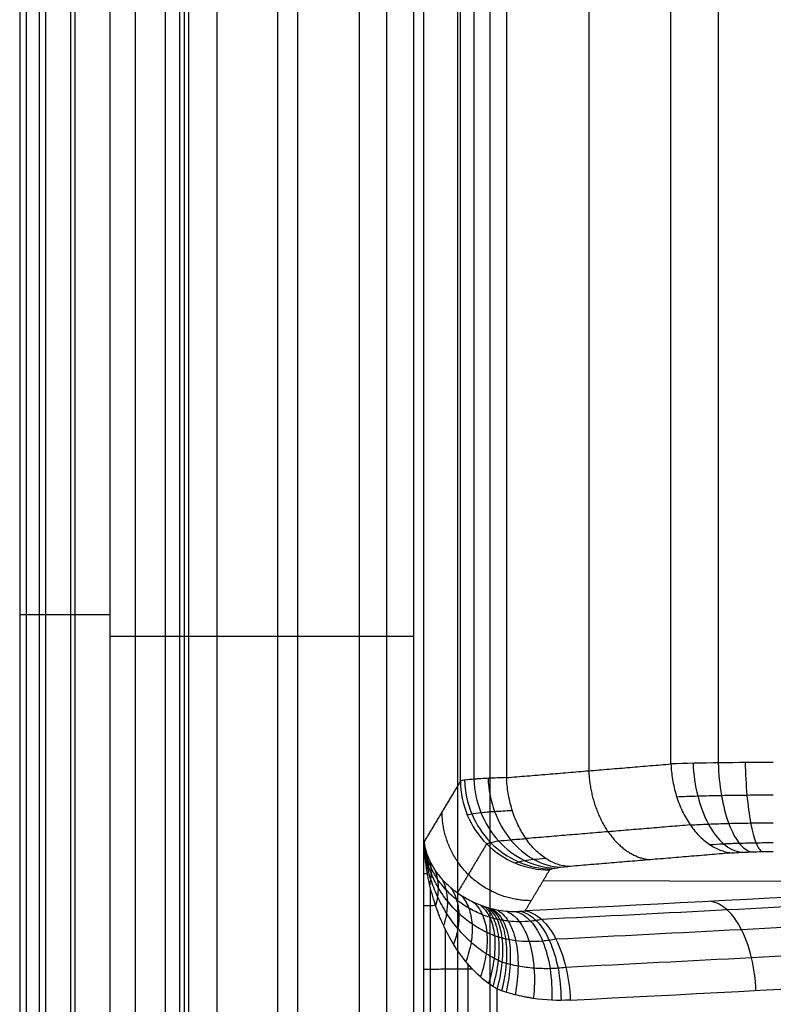
# Model space of a CAD drawing. Units: millimetres. Extents: x -275 to 275, y -470 to 0.
# Drawn here: x -275 to -224, y -260 to -194 of the extents above; entities that cross this region are included whole.
import ezdxf

# ---------------------------------------------------------------- set-up
doc = ezdxf.new("R2010")
doc.units = ezdxf.units.MM
doc.layers.add('Default', color=7, linetype='Continuous')

msp = doc.modelspace()

# ---------------------------------------------------------------- linework, layer by layer
at = {"layer": 'Default'}
for p, q in [((-263.809, -17.387, -18.869), (-263.809, -282.071, -18.869)), ((-247.699, -31.257, -62.862), (-247.699, -282.835, -62.862)), ((-236.599, -31.92, -122.011), (-236.599, -244.039, -122.011)), ((-274.838, -233.528, -6.199), (-274.422, -233.528, -22.079)), ((-248.359, -235.01), (-268.799, -235.01)), ((-239.661, -251.422, -102.111), (-202.425, -251.479, -101.466))]:
    msp.add_line(p, q, dxfattribs=at)
for points, degree in [([(-274.838, -3.216, -6.199), (-274.838, -233.528, -6.199), (-274.838, -463.84, -6.199)], 2), ([(-274.424, -3.967, -3.839), (-274.424, -157.255, -3.839), (-274.424, -310.542, -3.839), (-274.424, -463.83, -3.839)], 3), ([(-274.422, -3.77, -22.079), (-274.422, -143.022, -22.079), (-274.422, -282.274, -22.079)], 2), ([(-273.516, -282.274, -24.149), (-273.516, -143.022, -24.149), (-273.516, -3.77, -24.149)], 2), ([(-271.423, -282.274, -25), (-271.423, -143.022, -25), (-271.423, -3.77, -25)], 2), ([(-273.126, -4.718, -1.826), (-273.126, -157.752, -1.826), (-273.126, -310.786, -1.826), (-273.126, -463.82, -1.826)], 3), ([(-271.147, -5.47, -0.475), (-271.147, -158.25, -0.475), (-271.147, -311.029, -0.475), (-271.147, -463.809, -0.475)], 3), ([(-268.799, -6.221), (-268.799, -235.01), (-268.799, -463.799)], 2), ([(-267.094, -17.09, -25), (-267.094, -149.682, -25), (-267.094, -282.274, -25)], 2), ([(-265.068, -17.09, -24.212), (-265.068, -149.661, -24.212), (-265.068, -282.232, -24.212)], 2), ([(-264.106, -17.09, -22.261), (-264.106, -149.61, -22.261), (-264.106, -282.13, -22.261)], 2), ([(-263.512, -17.683, -15.477), (-263.512, -149.848, -15.477), (-263.512, -282.012, -15.477)], 2), ([(-261.589, -282.012, -11.576), (-261.589, -149.848, -11.576), (-261.589, -17.683, -11.576)], 2), ([(-257.535, -17.683, -10), (-257.535, -149.848, -10), (-257.535, -282.012, -10)], 2), ([(-256.163, -282.012, -10), (-256.163, -156.35, -10), (-256.163, -30.689, -10)], 2), ([(-252.033, -30.689, -11.648), (-252.033, -156.35, -11.648), (-252.033, -282.012, -11.648)], 2), ([(-250.171, -282.012, -15.686), (-250.171, -156.35, -15.686), (-250.171, -30.689, -15.686)], 2), ([(-245.227, -244.733, -110.038), (-245.227, -138.279, -110.038), (-245.227, -31.825, -110.038)], 2), ([(-244.322, -31.841, -113.701), (-244.322, -138.223, -113.701), (-244.322, -244.605, -113.701)], 2), ([(-242.124, -31.857, -116.768), (-242.124, -138.177, -116.768), (-242.124, -244.498, -116.768)], 2), ([(-231.074, -243.58, -127.254), (-231.074, -137.782, -127.254), (-231.074, -31.984, -127.254)], 2), ([(-227.897, -31.993, -129.288), (-227.897, -137.751, -129.288), (-227.897, -243.509, -129.288)], 2), ([(-248.359, -430.244), (-248.359, -286.747), (-248.359, -143.251)], 2), ([(-245.428, -143.251, -0.765), (-245.428, -286.747, -0.765), (-245.428, -430.244, -0.765)], 2), ([(-243.244, -143.251, -2.864), (-243.244, -286.747, -2.864), (-243.244, -430.244, -2.864)], 2), ([(-242.124, -244.498, -116.768), (-236.599, -244.039, -122.011), (-231.074, -243.58, -127.254)], 2), ([(-245.227, -244.733, -110.038), (-246.453, -246.781, -86.633), (-247.68, -248.828, -63.228)], 2), ([(-229.777, -247.679, -126.245), (-235.301, -248.138, -121.002), (-240.826, -248.597, -115.759)], 2), ([(-247.679, -254.823, -63.244), (-247.679, -251.825, -63.236), (-247.68, -248.828, -63.228)], 2), ([(-243.462, -248.95, -110.314), (-244.446, -250.593, -91.536), (-245.43, -252.236, -72.758)], 2), ([(-226.944, -249.557, -123.424), (-232.469, -250.016, -118.182), (-237.994, -250.475, -112.939)], 2), ([(-240.878, -253.453, -78.897), (-240.056, -252.082, -94.572), (-239.235, -250.71, -110.247)], 2), ([(-237.841, -259.449, -74.245), (-222.803, -258.669, -83.068), (-207.573, -257.88, -92.008), (-192.152, -257.081, -101.062)], 3)]:
    msp.add_open_spline(points, degree=degree, dxfattribs=at)
at = {"layer": 'Default', "extrusion": (4.66399e-14, -1, -5.46047e-14)}
msp.add_open_spline([(-274.838, -233.528, -6.199), (-274.859, -233.528, -5.4), (-274.576, -233.528, -3.777), (-273.242, -233.528, -1.713), (-271.213, -233.528, -0.325), (-269.598, -233.528), (-268.799, -233.528)], degree=3, dxfattribs=at)
at = {"layer": 'Default', "extrusion": (-0.724063, -0.060114, 0.68711)}
for points, weights, degree in [([(-236.599, -244.039, -122.011), (-236.454, -247.374, -122.149), (-234.773, -249.805, -120.591), (-232.469, -250.016, -118.182)], [1, 0.819410733128, 0.819410733128, 1], 3), ([(-231.074, -243.58, -127.254), (-230.829, -249.202, -127.487), (-226.944, -249.557, -123.424)], [1, 0.729116099692, 1], 2), ([(-237.994, -250.475, -112.939), (-241.878, -250.119, -117.001), (-242.124, -244.498, -116.768)], [1, 0.729116099693, 1], 2)]:
    msp.add_rational_spline(points, weights, degree=degree, dxfattribs=at)
at = {"layer": 'Default'}
for points, knots in [([(-224.191, -243.484, -130), (-225.392, -243.484, -130), (-226.627, -243.492, -129.781), (-228.986, -243.524, -128.866), (-230.11, -243.548, -128.169), (-231.074, -243.58, -127.254)], [0, 0, 0, 0, 3.819306, 3.819306, 7.638612, 7.638612, 7.638612, 7.638612]), ([(-242.124, -244.498, -116.768), (-242.542, -244.511, -116.372), (-242.946, -244.527, -115.919), (-243.506, -244.554, -115.152), (-243.684, -244.564, -114.882), (-243.936, -244.579, -114.455), (-244.018, -244.584, -114.309), (-244.135, -244.592, -114.085), (-244.193, -244.595, -113.972), (-244.258, -244.6, -113.837), (-244.29, -244.603, -113.769), (-244.306, -244.604, -113.735), (-244.313, -244.604, -113.72), (-244.317, -244.605, -113.711), (-244.32, -244.605, -113.704), (-244.519, -244.62, -113.274), (-244.721, -244.638, -112.759), (-245.054, -244.681, -111.538), (-245.185, -244.705, -110.832), (-245.227, -244.733, -110.038)], [0, 0, 0, 0, 1.901292, 1.901292, 2.851938, 2.851938, 3.327262, 3.327262, 3.564923, 3.683754, 3.743169, 3.772877, 3.787731, 3.787731, 3.802585, 3.802585, 5.703877, 5.703877, 7.605169, 7.605169, 7.605169, 7.605169]), ([(-230.688, -245.784, -127.04), (-230.252, -245.764, -127.445), (-229.302, -245.729, -128.175), (-227.701, -245.689, -128.984), (-225.977, -245.664, -129.48), (-224.785, -245.659, -129.592), (-224.191, -245.659, -129.592)], [0, 0, 0, 0, 1.429953, 2.858994, 4.287495, 5.715725, 5.715725, 5.715725, 5.715725]), ([(-244.763, -247.014, -110.213), (-244.722, -246.985, -110.812), (-244.526, -246.926, -112.005), (-243.904, -246.842, -113.702), (-242.976, -246.766, -115.25), (-242.175, -246.722, -116.148), (-241.738, -246.702, -116.554)], [0, 0, 0, 0, 1.441274, 2.879845, 4.31622, 5.750828, 5.750828, 5.750828, 5.750828]), ([(-229.777, -247.679, -126.245), (-229.4, -247.657, -126.591), (-228.581, -247.616, -127.215), (-227.204, -247.571, -127.905), (-225.724, -247.544, -128.328), (-224.701, -247.538, -128.424), (-224.191, -247.538, -128.424)], [0, 0, 0, 0, 1.429953, 2.858994, 4.287495, 5.715725, 5.715725, 5.715725, 5.715725]), ([(-243.462, -248.95, -110.314), (-243.423, -248.917, -110.831), (-243.248, -248.85, -111.858), (-242.702, -248.755, -113.316), (-241.896, -248.669, -114.643), (-241.204, -248.619, -115.411), (-240.826, -248.597, -115.759)], [0, 0, 0, 0, 1.441274, 2.879845, 4.31622, 5.750828, 5.750828, 5.750828, 5.750828]), ([(-247.68, -248.828, -63.228), (-247.664, -248.936, -63.524), (-247.625, -249.151, -64.115), (-247.51, -249.58, -65.291), (-247.301, -250.11, -66.748), (-246.943, -250.733, -68.467), (-246.477, -251.331, -70.14), (-245.9, -251.895, -71.748), (-245.208, -252.41, -73.268), (-244.523, -252.792, -74.455), (-243.982, -253.022, -75.225), (-243.663, -253.139, -75.636), (-243.498, -253.193, -75.833), (-243.414, -253.219, -75.93)], [-13.70438, -13.70438, -13.70438, -13.70438, -12.786631, -11.870017, -10.045694, -8.241081, -6.467797, -4.739166, -3.072659, -1.486549, -0.729582, -0.361258, -0.000001, -0.000001, -0.000001, -0.000001]), ([(-242.754, -258.715, -71.359), (-243.536, -258.251, -70.898), (-244.303, -257.58, -70.301), (-244.996, -256.696, -69.558), (-244.997, -256.694, -69.556), (-245.001, -256.689, -69.552), (-245.008, -256.681, -69.545), (-245.022, -256.663, -69.53), (-245.051, -256.625, -69.498), (-245.109, -256.55, -69.435), (-245.224, -256.395, -69.306), (-245.321, -256.258, -69.192), (-245.514, -255.977, -68.959), (-245.64, -255.78, -68.797), (-246.009, -255.162, -68.291), (-246.242, -254.713, -67.927), (-246.458, -254.224, -67.533), (-246.459, -254.222, -67.531), (-246.461, -254.216, -67.527), (-246.465, -254.207, -67.52), (-246.474, -254.187, -67.503), (-246.492, -254.145, -67.47), (-246.528, -254.062, -67.403), (-246.598, -253.894, -67.268), (-246.658, -253.744, -67.148), (-246.776, -253.438, -66.903), (-246.853, -253.225, -66.732), (-247.073, -252.559, -66.201), (-247.208, -252.08, -65.818), (-247.323, -251.561, -65.405), (-247.324, -251.559, -65.403), (-247.325, -251.553, -65.399), (-247.327, -251.543, -65.391), (-247.332, -251.522, -65.374), (-247.342, -251.478, -65.339), (-247.361, -251.389, -65.268), (-247.377, -251.311, -65.206), (-247.409, -251.152, -65.08), (-247.43, -251.042, -64.992), (-247.49, -250.701, -64.721), (-247.528, -250.459, -64.528), (-247.562, -250.199, -64.321), (-247.562, -250.2, -64.322), (-247.562, -250.198, -64.32), (-247.563, -250.196, -64.319), (-247.563, -250.191, -64.315), (-247.565, -250.18, -64.306), (-247.568, -250.158, -64.288), (-247.57, -250.136, -64.271), (-247.576, -250.089, -64.234), (-247.58, -250.054, -64.205), (-247.595, -249.934, -64.11), (-247.605, -249.837, -64.033), (-247.639, -249.494, -63.76), (-247.665, -249.196, -63.522), (-247.68, -248.828, -63.228)], [-14.105949, -14.105949, -14.105949, -14.105949, -10.579462, -10.579462, -10.565686, -10.565686, -10.551911, -10.52436, -10.469259, -10.359056, -10.138651, -9.69784, -9.69784, -8.816218, -8.816218, -7.052974, -7.052974, -7.039199, -7.039199, -7.025424, -6.997873, -6.942772, -6.832569, -6.612164, -6.171353, -6.171353, -5.289731, -5.289731, -3.526487, -3.526487, -3.512712, -3.512712, -3.498937, -3.471386, -3.416284, -3.306082, -3.085676, -3.085676, -2.644865, -2.644865, -1.763244, -1.763244, -1.756356, -1.756356, -1.749468, -1.735693, -1.708142, -1.653041, -1.542838, -1.542838, -1.322433, -1.322433, -0.881622, -0.881622, 0, 0, 0, 0]), ([(-242.759, -254.016, -74.316), (-242.844, -253.996, -74.241), (-243.013, -253.955, -74.087), (-243.347, -253.858, -73.762), (-243.929, -253.651, -73.144), (-244.706, -253.269, -72.164), (-245.527, -252.698, -70.868), (-246.232, -252.031, -69.464), (-246.808, -251.291, -67.977), (-247.248, -250.499, -66.43), (-247.497, -249.811, -65.108), (-247.625, -249.251, -64.037), (-247.666, -248.969, -63.498), (-247.68, -248.828, -63.228)], [0, 0, 0, 0, 0.361257, 0.729581, 1.486548, 3.072658, 4.739165, 6.467796, 8.241081, 10.045694, 11.870017, 12.786631, 13.70438, 13.70438, 13.70438, 13.70438]), ([(-242.413, -255.29, -72.928), (-242.502, -255.265, -72.868), (-242.679, -255.211, -72.746), (-243.031, -255.087, -72.485), (-243.65, -254.824, -71.981), (-244.483, -254.341, -71.161), (-245.371, -253.626, -70.048), (-246.136, -252.794, -68.82), (-246.76, -251.875, -67.502), (-247.233, -250.893, -66.117), (-247.497, -250.043, -64.926), (-247.628, -249.351, -63.959), (-247.667, -249.003, -63.472), (-247.68, -248.828, -63.228)], [0.000001, 0.000001, 0.000001, 0.000001, 0.361257, 0.729581, 1.486548, 3.072658, 4.739165, 6.467796, 8.241081, 10.045694, 11.870017, 12.786631, 13.70438, 13.70438, 13.70438, 13.70438]), ([(-242.411, -256.911, -71.908), (-242.506, -256.871, -71.854), (-242.693, -256.787, -71.744), (-243.064, -256.599, -71.509), (-243.705, -256.219, -71.056), (-244.552, -255.562, -70.319), (-245.438, -254.639, -69.323), (-246.191, -253.6, -68.225), (-246.799, -252.476, -67.047), (-247.256, -251.292, -65.81), (-247.508, -250.275, -64.746), (-247.633, -249.45, -63.882), (-247.669, -249.036, -63.446), (-247.68, -248.828, -63.228)], [0.000001, 0.000001, 0.000001, 0.000001, 0.361257, 0.729581, 1.486548, 3.072658, 4.739165, 6.467796, 8.241081, 10.045694, 11.870017, 12.786631, 13.70438, 13.70438, 13.70438, 13.70438]), ([(-228.467, -248.999, -124.98), (-228.18, -248.977, -125.246), (-227.554, -248.939, -125.725), (-226.499, -248.897, -126.255), (-225.366, -248.871, -126.58), (-224.582, -248.865, -126.654), (-224.191, -248.865, -126.654)], [0, 0, 0, 0, 1.429953, 2.858994, 4.287495, 5.715725, 5.715725, 5.715725, 5.715725]), ([(-241.522, -250.248, -110.326), (-241.493, -250.216, -110.721), (-241.361, -250.154, -111.506), (-240.948, -250.065, -112.622), (-240.334, -249.984, -113.639), (-239.805, -249.937, -114.228), (-239.517, -249.916, -114.495)], [0, 0, 0, 0, 1.441274, 2.879845, 4.31622, 5.750828, 5.750828, 5.750828, 5.750828]), ([(-247.238, -282.9, -65.832), (-247.239, -282.246, -65.827), (-247.239, -280.878, -65.816), (-247.241, -278.082, -65.795), (-247.243, -273.086, -65.759), (-247.246, -265.95, -65.715), (-247.248, -258.813, -65.681), (-247.249, -254.123, -65.665), (-247.249, -252.287, -65.66), (-247.249, -251.879, -65.659)], [0.177656, 0.177656, 0.177656, 0.177656, 2.140757, 4.281437, 8.562589, 17.124202, 25.684992, 29.965205, 31.189732, 31.189732, 31.189732, 31.189732]), ([(-192.152, -251.585, -105), (-195.544, -251.759, -103.009), (-203.094, -252.148, -98.574), (-214.805, -252.75, -91.698), (-227.284, -253.391, -84.373), (-235.604, -253.819, -79.49), (-239.764, -254.033, -77.048)], [2.673055, 2.673055, 2.673055, 2.673055, 14.484486, 28.968992, 43.453518, 57.938066, 57.938066, 57.938066, 57.938066]), ([(-243.414, -253.219, -75.93), (-243.363, -253.234, -75.989), (-243.261, -253.264, -76.107), (-243.055, -253.318, -76.346), (-242.69, -253.399, -76.769), (-242.162, -253.473, -77.385), (-241.628, -253.495, -78.011), (-241.2, -253.481, -78.516), (-240.985, -253.464, -78.77), (-240.878, -253.453, -78.897)], [0, 0, 0, 0, 0.243675, 0.487676, 0.976568, 1.957097, 2.939828, 3.43157, 3.923203, 3.923203, 3.923203, 3.923203]), ([(-242.754, -258.715, -71.359), (-242.586, -258.106, -71.455), (-242.353, -256.879, -71.828), (-242.355, -255.232, -72.866), (-242.706, -253.935, -74.276), (-243.152, -253.394, -75.374), (-243.414, -253.219, -75.93)], [-7.778429, -7.778429, -7.778429, -7.778429, -5.833822, -3.889215, -1.944608, 0, 0, 0, 0]), ([(-192.152, -252.957, -102.92), (-195.224, -253.115, -101.116), (-202.455, -253.488, -96.869), (-213.846, -254.075, -90.18), (-226.324, -254.718, -82.854), (-234.644, -255.147, -77.971), (-238.804, -255.361, -75.529)], [3.786074, 3.786074, 3.786074, 3.786074, 14.484486, 28.968992, 43.453518, 57.938066, 57.938066, 57.938066, 57.938066]), ([(-239.764, -254.033, -77.048), (-239.886, -254.058, -76.933), (-240.133, -254.102, -76.702), (-240.63, -254.166, -76.241), (-241.256, -254.198, -75.665), (-241.886, -254.163, -75.096), (-242.324, -254.102, -74.703), (-242.573, -254.056, -74.481), (-242.697, -254.03, -74.371), (-242.759, -254.016, -74.316)], [0, 0, 0, 0, 0.584068, 1.168264, 2.335763, 3.500646, 4.081457, 4.371334, 4.660823, 4.660823, 4.660823, 4.660823]), ([(-240.878, -253.453, -78.897), (-240.5, -253.509, -78.258), (-239.736, -253.905, -76.991), (-238.755, -255.265, -75.437), (-238.067, -257.2, -74.434), (-237.868, -258.704, -74.227), (-237.841, -259.449, -74.245)], [0, 0, 0, 0, 2.281084, 4.562168, 6.843252, 9.124336, 9.124336, 9.124336, 9.124336]), ([(-246.224, -282.952, -68.083), (-246.224, -282.275, -68.078), (-246.225, -280.884, -68.067), (-246.227, -278.066, -68.045), (-246.23, -273.072, -68.008), (-246.234, -265.938, -67.962), (-246.237, -259.336, -67.93), (-246.238, -255.589, -67.916), (-246.239, -254.695, -67.913)], [0.108169, 0.108169, 0.108169, 0.108169, 2.140757, 4.281437, 8.562589, 17.124202, 25.684992, 28.367482, 28.367482, 28.367482, 28.367482]), ([(-247.671, -282.845, -63.402), (-247.671, -282.215, -63.397), (-247.672, -280.871, -63.387), (-247.673, -278.099, -63.366), (-247.674, -273.102, -63.332), (-247.677, -265.963, -63.29), (-247.678, -259.394, -63.26), (-247.679, -255.68, -63.247), (-247.679, -254.823, -63.244)], [-28.022638, -28.022638, -28.022638, -28.022638, -26.132751, -23.990568, -19.706411, -11.138789, -2.571989, 0, 0, 0, 0]), ([(-238.804, -255.361, -75.529), (-238.952, -255.389, -75.42), (-239.249, -255.439, -75.203), (-239.848, -255.507, -74.766), (-240.604, -255.535, -74.22), (-241.362, -255.482, -73.676), (-241.89, -255.401, -73.3), (-242.189, -255.342, -73.087), (-242.339, -255.308, -72.981), (-242.413, -255.29, -72.928)], [0, 0, 0, 0, 0.584068, 1.168264, 2.335763, 3.500646, 4.081457, 4.371334, 4.660823, 4.660823, 4.660823, 4.660823]), ([(-192.152, -254.878, -101.544), (-195, -255.025, -99.872), (-202.007, -255.387, -95.757), (-213.173, -255.964, -89.2), (-225.652, -256.609, -81.874), (-233.972, -257.039, -76.991), (-238.132, -257.254, -74.549)], [4.567064, 4.567064, 4.567064, 4.567064, 14.484486, 28.968992, 43.453518, 57.938066, 57.938066, 57.938066, 57.938066]), ([(-244.688, -282.997, -70.017), (-244.689, -282.3, -70.012), (-244.69, -280.889, -70), (-244.693, -278.052, -69.978), (-244.698, -273.059, -69.94), (-244.704, -265.927, -69.894), (-244.708, -260.114, -69.865), (-244.709, -257.153, -69.854), (-244.709, -257.045, -69.853)], [0.048042, 0.048042, 0.048042, 0.048042, 2.140757, 4.281437, 8.562589, 17.124202, 25.684992, 26.00966, 26.00966, 26.00966, 26.00966]), ([(-238.132, -257.254, -74.549), (-238.31, -257.276, -74.439), (-238.667, -257.312, -74.218), (-239.383, -257.348, -73.775), (-240.281, -257.325, -73.22), (-241.176, -257.209, -72.668), (-241.797, -257.077, -72.286), (-242.149, -256.987, -72.069), (-242.324, -256.938, -71.961), (-242.411, -256.911, -71.908)], [0, 0, 0, 0, 0.584068, 1.168264, 2.335763, 3.500646, 4.081457, 4.371334, 4.660823, 4.660823, 4.660823, 4.660823]), ([(-237.841, -259.449, -74.245), (-238.676, -259.492, -73.756), (-239.504, -259.453, -73.269), (-240.377, -259.324, -72.756), (-240.431, -259.316, -72.725), (-240.535, -259.299, -72.664), (-240.691, -259.273, -72.572), (-241.054, -259.206, -72.359), (-241.769, -259.043, -71.939), (-242.364, -258.858, -71.588), (-242.754, -258.715, -71.359)], [-5.77951, -5.77951, -5.77951, -5.77951, -2.889755, -2.889755, -2.709145, -2.709145, -2.528536, -2.167316, -1.444877, 0, 0, 0, 0]), ([(-242.726, -283.032, -71.516), (-242.727, -282.319, -71.51), (-242.729, -280.893, -71.498), (-242.733, -278.04, -71.476), (-242.74, -273.049, -71.439), (-242.747, -266.369, -71.396), (-242.752, -261.116, -71.369), (-242.754, -258.715, -71.359)], [-24.317773, -24.317773, -24.317773, -24.317773, -22.179273, -20.039851, -15.761214, -7.204631, 0, 0, 0, 0])]:
    msp.add_open_spline(points, degree=3, knots=knots, dxfattribs=at)
at = {"layer": 'Default', "extrusion": (-0.841196, -0.047128, 0.538673)}
msp.add_open_spline([(-229.584, -243.54, -128.421), (-229.554, -244.283, -128.44), (-229.342, -245.785, -128.24), (-228.608, -247.715, -127.263), (-227.563, -249.07, -125.75), (-226.75, -249.462, -124.515), (-226.348, -249.517, -123.891)], degree=3, knots=[0.000168, 0.000168, 0.000168, 0.000168, 2.22603, 4.45206, 6.678089, 8.904118, 8.904118, 8.904118, 8.904118], dxfattribs=at)
at = {"layer": 'Default', "extrusion": (-0.928254, -0.032417, 0.37053)}
msp.add_open_spline([(-227.898, -243.509, -129.287), (-227.876, -244.249, -129.296), (-227.727, -245.744, -129.054), (-227.222, -247.669, -127.957), (-226.506, -249.026, -126.281), (-225.949, -249.426, -124.923), (-225.674, -249.486, -124.238)], degree=3, knots=[0.000353, 0.000353, 0.000353, 0.000353, 2.22603, 4.45206, 6.678089, 8.904118, 8.904118, 8.904118, 8.904118], dxfattribs=at)
at = {"layer": 'Default', "extrusion": (-0.981887, -0.016515, 0.188746)}
msp.add_open_spline([(-226.079, -243.491, -129.82), (-226.067, -244.229, -129.822), (-225.99, -245.72, -129.553), (-225.733, -247.641, -128.382), (-225.368, -248.999, -126.607), (-225.086, -249.404, -125.173), (-224.946, -249.468, -124.451)], degree=3, knots=[0.00018, 0.00018, 0.00018, 0.00018, 2.22603, 4.45206, 6.678089, 8.903371, 8.903371, 8.903371, 8.903371], dxfattribs=at)
at = {"layer": 'Default', "extrusion": (0.052137, 0.087037, -0.99484)}
msp.add_open_spline([(-245.227, -244.733, -110.038), (-245.223, -245.508, -110.105), (-244.906, -247.076, -110.226), (-243.571, -249.059, -110.329), (-241.583, -250.39, -110.342), (-240.012, -250.707, -110.287), (-239.235, -250.71, -110.247)], degree=3, knots=[-9.548938, -9.548938, -9.548938, -9.548938, -7.161703, -4.774468, -2.387234, 0, 0, 0, 0], dxfattribs=at)
at = {"layer": 'Default', "extrusion": (-0.238809, -0.084633, 0.967371)}
msp.add_open_spline([(-244.949, -244.668, -111.911), (-244.933, -245.435, -111.974), (-244.607, -246.986, -112.03), (-243.303, -248.956, -111.88), (-241.383, -250.293, -111.523), (-239.872, -250.629, -111.179), (-239.125, -250.645, -110.996)], degree=3, knots=[0.000122, 0.000122, 0.000122, 0.000122, 2.289297, 4.578594, 6.867891, 9.156269, 9.156269, 9.156269, 9.156269], dxfattribs=at)
at = {"layer": 'Default', "extrusion": (-0.417165, -0.07921, 0.905372)}
msp.add_open_spline([(-244.323, -244.605, -113.699), (-244.297, -245.365, -113.754), (-243.976, -246.901, -113.74), (-242.752, -248.859, -113.348), (-240.967, -250.202, -112.643), (-239.566, -250.554, -112.028), (-238.873, -250.582, -111.711)], degree=3, knots=[0.000004, 0.000004, 0.000004, 0.000004, 2.289297, 4.578594, 6.867891, 9.157187, 9.157187, 9.157187, 9.157187], dxfattribs=at)
at = {"layer": 'Default', "extrusion": (-0.580885, -0.070946, 0.810888)}
msp.add_open_spline([(-243.37, -244.548, -115.338), (-243.339, -245.301, -115.381), (-243.038, -246.824, -115.299), (-241.938, -248.771, -114.682), (-240.35, -250.118, -113.662), (-239.107, -250.486, -112.804), (-238.493, -250.525, -112.367)], degree=3, knots=[0.000039, 0.000039, 0.000039, 0.000039, 2.289297, 4.578594, 6.867891, 9.156451, 9.156451, 9.156451, 9.156451], dxfattribs=at)
at = {"layer": 'Default', "extrusion": (0.052137, 0.087037, -0.99484)}
msp.add_rational_spline([(-240.469, -252.77, -86.701), (-243.966, -252.754, -86.883), (-246.445, -250.282, -86.797), (-246.461, -246.793, -86.493)], [1.00000000192, 0.805811758806, 0.805811758166, 1], degree=3, dxfattribs=at)
at = {"layer": 'Default', "extrusion": (0.086508, -0.614261, -0.784346)}
msp.add_open_spline([(-247.62, -249.151, -64.115), (-247.619, -249.185, -64.089), (-247.619, -249.251, -64.037), (-247.621, -249.351, -63.959), (-247.625, -249.45, -63.881), (-247.63, -249.517, -63.83), (-247.633, -249.55, -63.804)], degree=3, knots=[0, 0, 0, 0, 0.982869, 1.965737, 2.948606, 3.931474, 3.931474, 3.931474, 3.931474], dxfattribs=at)
at = {"layer": 'Default', "extrusion": (0.131859, -0.611819, -0.77993)}
msp.add_open_spline([(-247.534, -249.474, -64.999), (-247.529, -249.539, -64.946), (-247.521, -249.671, -64.842), (-247.521, -249.87, -64.686), (-247.531, -250.07, -64.531), (-247.545, -250.203, -64.428), (-247.553, -250.27, -64.378)], degree=3, knots=[0, 0, 0, 0, 0.982869, 1.965737, 2.948606, 3.931474, 3.931474, 3.931474, 3.931474], dxfattribs=at)
at = {"layer": 'Default', "extrusion": (7.11989e-14, 0.996195, 0.087156)}
msp.add_open_spline([(-226.944, -249.557, -123.424), (-226.761, -249.542, -123.599), (-226.563, -249.529, -123.754), (-226.241, -249.511, -123.96), (-226.131, -249.505, -124.023), (-225.907, -249.495, -124.138), (-225.793, -249.49, -124.19), (-225.199, -249.47, -124.428), (-224.704, -249.461, -124.523), (-224.191, -249.461, -124.523)], degree=3, knots=[0, 0, 0, 0, 0.762391, 0.762391, 1.143587, 1.143587, 1.524782, 1.524782, 3.049565, 3.049565, 3.049565, 3.049565], dxfattribs=at)
at = {"layer": 'Default', "extrusion": (0.223316, -0.601798, -0.766792)}
msp.add_open_spline([(-247.282, -250.111, -66.752), (-247.255, -250.238, -66.645), (-247.216, -250.496, -66.431), (-247.198, -250.891, -66.116), (-247.221, -251.292, -65.808), (-247.265, -251.561, -65.609), (-247.293, -251.695, -65.512)], degree=3, knots=[0, 0, 0, 0, 0.982869, 1.965737, 2.948606, 3.931474, 3.931474, 3.931474, 3.931474], dxfattribs=at)
at = {"layer": 'Default', "extrusion": (1.02825e-13, -0.996195, -0.087156)}
msp.add_open_spline([(-239.235, -250.71, -110.247), (-239.208, -250.666, -110.758), (-239.089, -250.623, -111.244), (-238.66, -250.542, -112.175), (-238.367, -250.506, -112.585), (-237.994, -250.475, -112.939)], degree=3, knots=[0, 0, 0, 0, 1.53229, 1.53229, 3.064581, 3.064581, 3.064581, 3.064581], dxfattribs=at)
at = {"layer": 'Default', "extrusion": (0.000142801, -0.999996, -0.002725)}
msp.add_open_spline([(-247.443, -250.965, -64.931), (-247.57, -250.966, -64.372), (-247.65, -250.968, -63.803), (-247.68, -250.969, -63.234)], degree=3, dxfattribs=at)
at = {"layer": 'Default', "extrusion": (0.316621, -0.584221, -0.747286)}
msp.add_open_spline([(-246.922, -250.734, -68.474), (-246.86, -250.913, -68.308), (-246.766, -251.285, -67.978), (-246.714, -251.87, -67.499), (-246.754, -252.475, -67.043), (-246.84, -252.884, -66.759), (-246.898, -253.089, -66.623)], degree=3, knots=[0, 0, 0, 0, 0.982869, 1.965737, 2.948606, 3.931474, 3.931474, 3.931474, 3.931474], dxfattribs=at)
at = {"layer": 'Default', "extrusion": (0.412759, -0.557711, -0.720131)}
msp.add_open_spline([(-246.452, -251.333, -70.151), (-246.344, -251.551, -69.92), (-246.177, -252.017, -69.463), (-246.078, -252.783, -68.813), (-246.132, -253.596, -68.215), (-246.271, -254.153, -67.862), (-246.364, -254.431, -67.7)], degree=3, knots=[0, 0, 0, 0, 0.982869, 1.965737, 2.948606, 3.931474, 3.931474, 3.931474, 3.931474], dxfattribs=at)
at = {"layer": 'Default', "extrusion": (-1.63684e-11, -0.996195, -0.087156)}
msp.add_open_spline([(-192.152, -250.951, -107.497), (-208.843, -251.808, -97.697), (-225.085, -252.642, -88.164), (-240.878, -253.453, -78.897)], degree=3, dxfattribs=at)
at = {"layer": 'Default', "extrusion": (0.512289, -0.520112, -0.683406)}
msp.add_open_spline([(-245.869, -251.896, -71.762), (-245.71, -252.136, -71.461), (-245.457, -252.672, -70.864), (-245.298, -253.605, -70.034), (-245.364, -254.629, -69.304), (-245.556, -255.344, -68.904), (-245.687, -255.7, -68.731)], degree=3, knots=[0, 0, 0, 0, 0.982869, 1.965737, 2.948606, 3.931474, 3.931474, 3.931474, 3.931474], dxfattribs=at)
at = {"layer": 'Default', "extrusion": (0.615235, -0.468204, -0.634249)}
msp.add_open_spline([(-245.169, -252.411, -73.285), (-244.96, -252.651, -72.905), (-244.621, -253.225, -72.153), (-244.395, -254.307, -71.135), (-244.461, -255.545, -70.285), (-244.699, -256.425, -69.865), (-244.861, -256.864, -69.699)], degree=3, knots=[0, 0, 0, 0, 0.982869, 1.965737, 2.948606, 3.931474, 3.931474, 3.931474, 3.931474], dxfattribs=at)
at = {"layer": 'Default', "extrusion": (0.000154555, -0.999996, -0.002949)}
msp.add_open_spline([(-246.893, -253.101, -66.633), (-247.029, -253.102, -66.316), (-247.431, -253.105, -65.218), (-247.636, -253.109, -64.058), (-247.679, -253.111, -63.239)], degree=3, knots=[6.362233, 6.362233, 6.362233, 6.362233, 7.395167, 9.858471, 9.858471, 9.858471, 9.858471], dxfattribs=at)
at = {"layer": 'Default', "extrusion": (0.719801, -0.397666, -0.568989)}
msp.add_open_spline([(-244.351, -252.86, -74.688), (-244.103, -253.077, -74.222), (-243.693, -253.653, -73.301), (-243.399, -254.858, -72.087), (-243.446, -256.307, -71.134), (-243.704, -257.362, -70.724), (-243.884, -257.885, -70.584)], degree=3, knots=[0, 0, 0, 0, 0.982869, 1.965737, 2.948606, 3.931474, 3.931474, 3.931474, 3.931474], dxfattribs=at)
at = {"layer": 'Default', "extrusion": (0.771436, -0.353739, -0.528919)}
msp.add_open_spline([(-243.897, -253.052, -75.332), (-243.638, -253.251, -74.821), (-243.204, -253.813, -73.812), (-242.879, -255.068, -72.499), (-242.906, -256.62, -71.501), (-243.159, -257.761, -71.107), (-243.337, -258.328, -70.987)], degree=3, knots=[0, 0, 0, 0, 0.982869, 1.965737, 2.948606, 3.931474, 3.931474, 3.931474, 3.931474], dxfattribs=at)
at = {"layer": 'Default', "extrusion": (0.79668, -0.329326, -0.506799)}
msp.add_open_spline([(-243.659, -253.139, -75.637), (-243.397, -253.326, -75.104), (-242.956, -253.879, -74.05), (-242.617, -255.156, -72.689), (-242.631, -256.756, -71.67), (-242.876, -257.941, -71.286), (-243.05, -258.529, -71.177)], degree=3, knots=[0, 0, 0, 0, 0.982869, 1.965737, 2.948606, 3.931474, 3.931474, 3.931474, 3.931474], dxfattribs=at)
at = {"layer": 'Default', "extrusion": (0.82725, -0.280758, -0.486654)}
msp.add_open_spline([(-243.261, -253.263, -76.107), (-242.989, -253.434, -75.547), (-242.521, -253.972, -74.441), (-242.131, -255.28, -73.023), (-242.09, -256.953, -71.987), (-242.299, -258.201, -71.624), (-242.457, -258.82, -71.534)], degree=3, knots=[0, 0, 0, 0, 2.074099, 4.148198, 6.222297, 8.296387, 8.296387, 8.296387, 8.296387], dxfattribs=at)
at = {"layer": 'Default', "extrusion": (0.832695, -0.258391, -0.489748)}
msp.add_open_spline([(-243.106, -253.304, -76.286), (-242.826, -253.469, -75.722), (-242.335, -254.003, -74.606), (-241.907, -255.322, -73.181), (-241.825, -257.019, -72.148), (-242.011, -258.288, -71.794), (-242.157, -258.917, -71.71)], degree=3, knots=[0, 0, 0, 0, 2.074099, 4.148198, 6.222297, 8.296341, 8.296341, 8.296341, 8.296341], dxfattribs=at)
at = {"layer": 'Default', "extrusion": (0.842104, -0.213949, -0.495062)}
msp.add_open_spline([(-242.794, -253.373, -76.648), (-242.496, -253.527, -76.074), (-241.962, -254.05, -74.94), (-241.456, -255.387, -73.5), (-241.293, -257.129, -72.471), (-241.429, -258.438, -72.136), (-241.552, -259.087, -72.066)], degree=3, knots=[0, 0, 0, 0, 2.074099, 4.148198, 6.222297, 8.29609, 8.29609, 8.29609, 8.29609], dxfattribs=at)
at = {"layer": 'Default', "extrusion": (0.861611, 0.044238, -0.505638)}
msp.add_open_spline([(-225.361, -258.802, -81.569), (-225.388, -258.058, -81.551), (-225.588, -256.555, -81.759), (-226.276, -254.622, -82.763), (-227.257, -253.264, -84.315), (-228.02, -252.868, -85.581), (-228.398, -252.812, -86.22)], degree=3, knots=[0, 0, 0, 0, 2.231931, 4.463862, 6.695794, 8.92802, 8.92802, 8.92802, 8.92802], dxfattribs=at)
at = {"layer": 'Default', "extrusion": (0.855317, -0.126317, -0.50247)}
msp.add_open_spline([(-242.161, -253.463, -77.386), (-241.831, -253.589, -76.792), (-241.214, -254.081, -75.618), (-240.549, -255.442, -74.144), (-240.219, -257.263, -73.124), (-240.25, -258.647, -72.829), (-240.326, -259.332, -72.786)], degree=3, knots=[0, 0, 0, 0, 2.074099, 4.148198, 6.222297, 8.295493, 8.295493, 8.295493, 8.295493], dxfattribs=at)
at = {"layer": 'Default', "extrusion": (0.861672, -0.040295, -0.505863)}
msp.add_open_spline([(-241.521, -253.489, -78.138), (-241.164, -253.582, -77.522), (-240.469, -254.031, -76.303), (-239.646, -255.4, -74.792), (-239.14, -257.286, -73.78), (-239.06, -258.735, -73.527), (-239.086, -259.452, -73.515)], degree=3, knots=[0, 0, 0, 0, 2.074099, 4.148198, 6.222297, 8.296103, 8.296103, 8.296103, 8.296103], dxfattribs=at)
at = {"layer": 'Default', "extrusion": (0.862443, 0.002152, -0.50615)}
msp.add_open_spline([(-241.199, -253.479, -78.517), (-240.831, -253.554, -77.889), (-240.101, -253.977, -76.647), (-239.199, -255.344, -75.115), (-238.602, -257.257, -74.108), (-238.464, -258.734, -73.877), (-238.463, -259.466, -73.88)], degree=3, knots=[0, 0, 0, 0, 2.074099, 4.148198, 6.222297, 8.296341, 8.296341, 8.296341, 8.296341], dxfattribs=at)
at = {"layer": 'Default', "extrusion": (0.000196155, -0.999993, -0.003743)}
msp.add_open_spline([(-244.417, -257.369, -70.131), (-244.516, -257.369, -70.04), (-245.212, -257.371, -69.382), (-246.325, -257.377, -67.976), (-247.346, -257.386, -65.708), (-247.636, -257.392, -64.072), (-247.679, -257.395, -63.253)], degree=3, knots=[2.064064, 2.064064, 2.064064, 2.064064, 2.465056, 4.930112, 7.395167, 9.859231, 9.859231, 9.859231, 9.859231], dxfattribs=at)

doc.saveas('drawing.dxf')
